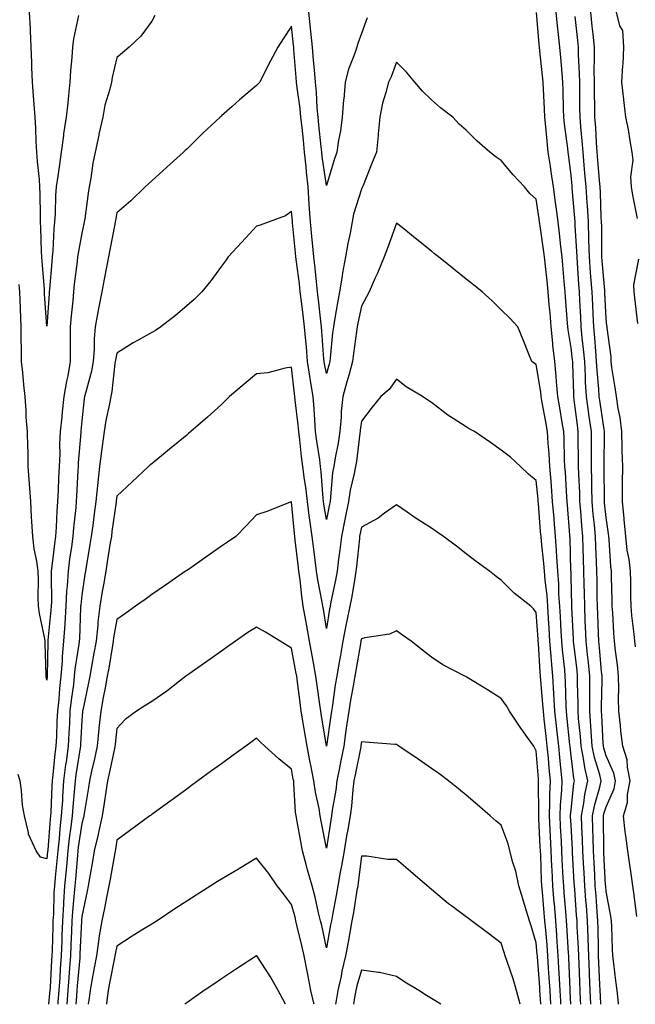
# Model space of a CAD drawing. Units: inches. Extents: x 947363 to 950003, y 7253018 to 7255658.
# Drawn here: x 949470 to 949646, y 7253018 to 7253300 of the extents above; entities that cross this region are included whole.
import ezdxf

# ---------------------------------------------------------------- set-up
doc = ezdxf.new("R2010")
doc.units = ezdxf.units.IN
doc.header["$MEASUREMENT"] = 0
doc.layers.add('Contour_94737253', color=7, linetype='Continuous', true_color=0xbb6a11)

msp = doc.modelspace()

# ---------------------------------------------------------------- linework, layer by layer
at = {"layer": 'Contour_94737253'}
for points in [[(949487.11, 7253300.98, 3198), (949485.66, 7253294.31, 3198), (949485.39, 7253291.92, 3198), (949485.19, 7253289.06, 3198), (949484.83, 7253285.14, 3198), (949484.61, 7253281.92, 3198), (949484.19, 7253278.06, 3198), (949484.05, 7253275.92, 3198), (949483.57, 7253271.92, 3198), (949482.82, 7253267.15, 3198), (949482.78, 7253266.65, 3198), (949482.12, 7253261.92, 3198), (949481.61, 7253258.36, 3198), (949481.15, 7253255.02, 3198), (949480.71, 7253251.92, 3198), (949480.51, 7253249.46, 3198), (949480.41, 7253244.28, 3198), (949480.25, 7253241.92, 3198), (949480, 7253239.97, 3198), (949479.77, 7253233.64, 3198), (949479.58, 7253231.92, 3198), (949479.44, 7253230.53, 3198), (949478.79, 7253222.66, 3198), (949478.72, 7253221.92, 3198), (949478.67, 7253221.3, 3198), (949478.05, 7253212.12, 3198), (949477.4, 7253221.27, 3198), (949477.37, 7253221.92, 3198), (949477.32, 7253222.65, 3198), (949476.67, 7253230.54, 3198), (949476.58, 7253231.92, 3198), (949476.53, 7253233.44, 3198), (949476.31, 7253240.18, 3198), (949476.25, 7253241.92, 3198), (949476.18, 7253243.79, 3198), (949476.1, 7253249.97, 3198), (949476.03, 7253251.92, 3198), (949475.88, 7253254.09, 3198), (949475.35, 7253259.22, 3198), (949475.19, 7253261.92, 3198), (949475.02, 7253264.95, 3198), (949474.84, 7253268.71, 3198), (949474.66, 7253271.92, 3198), (949474.42, 7253275.55, 3198), (949474.17, 7253278.04, 3198), (949473.93, 7253281.92, 3198), (949473.75, 7253286.22, 3198), (949473.71, 7253287.58, 3198), (949473.54, 7253291.92, 3198), (949473.32, 7253296.65, 3198), (949473.31, 7253297.18, 3198), (949473.09, 7253301.92, 3198)], [(949569.67, 7253300.3, 3199), (949568.05, 7253295.84, 3199), (949567.01, 7253292.96, 3199), (949566.71, 7253291.92, 3199), (949566.08, 7253289.95, 3199), (949564.31, 7253285.66, 3199), (949563.38, 7253281.92, 3199), (949562.96, 7253277.01, 3199), (949562.94, 7253276.81, 3199), (949562.52, 7253271.92, 3199), (949562.01, 7253267.96, 3199), (949561.47, 7253265.34, 3199), (949560.96, 7253261.92, 3199), (949560.28, 7253259.69, 3199), (949558.05, 7253252.3, 3199), (949556.81, 7253260.68, 3199), (949556.68, 7253261.92, 3199), (949556.53, 7253263.44, 3199), (949555.86, 7253269.73, 3199), (949555.63, 7253271.92, 3199), (949555.38, 7253274.59, 3199), (949555.16, 7253279.03, 3199), (949554.87, 7253281.92, 3199), (949554.58, 7253285.39, 3199), (949554.37, 7253288.24, 3199), (949554.07, 7253291.92, 3199), (949553.59, 7253296.38, 3199), (949553.48, 7253297.35, 3199), (949553, 7253301.92, 3199)], [(949636.53, 7253018, 3199), (949636.45, 7253020.32, 3199), (949636.37, 7253021.92, 3199), (949636.3, 7253023.67, 3199), (949636.01, 7253029.88, 3199), (949635.92, 7253031.92, 3199), (949635.84, 7253034.13, 3199), (949635.77, 7253039.64, 3199), (949635.7, 7253041.92, 3199), (949635.5, 7253044.47, 3199), (949635.17, 7253049.04, 3199), (949634.94, 7253051.92, 3199), (949634.78, 7253055.19, 3199), (949634.6, 7253058.47, 3199), (949634.43, 7253061.92, 3199), (949634.31, 7253065.66, 3199), (949634.3, 7253068.17, 3199), (949634.18, 7253071.92, 3199), (949634.78, 7253075.19, 3199), (949636.28, 7253080.15, 3199), (949636.67, 7253081.92, 3199), (949636.25, 7253083.72, 3199), (949634.74, 7253088.61, 3199), (949634.09, 7253091.92, 3199), (949633.79, 7253096.18, 3199), (949633.73, 7253097.6, 3199), (949633.4, 7253101.92, 3199), (949633.39, 7253106.58, 3199), (949633.4, 7253107.27, 3199), (949633.39, 7253111.92, 3199), (949632.9, 7253116.77, 3199), (949632.85, 7253117.12, 3199), (949632.36, 7253121.92, 3199), (949632.19, 7253126.06, 3199), (949632.1, 7253127.87, 3199), (949631.94, 7253131.92, 3199), (949631.86, 7253135.73, 3199), (949631.79, 7253138.18, 3199), (949631.71, 7253141.92, 3199), (949631.59, 7253145.46, 3199), (949631.51, 7253148.46, 3199), (949631.39, 7253151.92, 3199), (949631.11, 7253154.98, 3199), (949630.8, 7253159.17, 3199), (949630.56, 7253161.92, 3199), (949630.5, 7253164.37, 3199), (949630.24, 7253169.73, 3199), (949630.18, 7253171.92, 3199), (949630.18, 7253174.05, 3199), (949630.09, 7253179.88, 3199), (949630.09, 7253181.92, 3199), (949629.84, 7253183.71, 3199), (949628.95, 7253191.02, 3199), (949628.82, 7253191.92, 3199), (949628.78, 7253192.65, 3199), (949628.54, 7253201.43, 3199), (949628.51, 7253201.92, 3199), (949628.47, 7253202.34, 3199), (949628.05, 7253205.88, 3199), (949627.16, 7253211.03, 3199), (949627.07, 7253211.92, 3199), (949626.99, 7253212.98, 3199), (949626.48, 7253220.35, 3199), (949626.35, 7253221.92, 3199), (949626.17, 7253223.8, 3199), (949625.7, 7253229.57, 3199), (949625.46, 7253231.92, 3199), (949625.11, 7253234.86, 3199), (949624.75, 7253238.62, 3199), (949624.34, 7253241.92, 3199), (949623.75, 7253246.22, 3199), (949623.61, 7253247.48, 3199), (949622.98, 7253251.92, 3199), (949622.38, 7253256.25, 3199), (949622.11, 7253257.86, 3199), (949621.52, 7253261.92, 3199), (949621.17, 7253265.04, 3199), (949620.8, 7253269.17, 3199), (949620.5, 7253271.92, 3199), (949620.42, 7253274.29, 3199), (949620.1, 7253279.87, 3199), (949620.02, 7253281.92, 3199), (949619.86, 7253283.73, 3199), (949619.09, 7253290.88, 3199), (949618.99, 7253291.92, 3199), (949618.89, 7253292.76, 3199), (949618.11, 7253301.86, 3199)], [(949641.64, 7253018, 3198), (949641.6, 7253018.37, 3198), (949641.23, 7253021.92, 3198), (949640.87, 7253024.74, 3198), (949640.25, 7253029.72, 3198), (949639.97, 7253031.92, 3198), (949639.89, 7253033.76, 3198), (949639.67, 7253040.3, 3198), (949639.6, 7253041.92, 3198), (949639.4, 7253043.27, 3198), (949638.05, 7253050.31, 3198), (949637.94, 7253051.81, 3198), (949637.93, 7253051.92, 3198), (949637.92, 7253052.05, 3198), (949637.44, 7253061.31, 3198), (949637.41, 7253061.92, 3198), (949637.39, 7253062.58, 3198), (949637.35, 7253071.22, 3198), (949637.33, 7253071.92, 3198), (949637.43, 7253072.54, 3198), (949638.05, 7253074.56, 3198), (949640.32, 7253079.65, 3198), (949640.76, 7253081.92, 3198), (949640.29, 7253084.16, 3198), (949638.05, 7253089.14, 3198), (949637.4, 7253091.27, 3198), (949637.27, 7253091.92, 3198), (949637.21, 7253092.76, 3198), (949636.87, 7253100.74, 3198), (949636.78, 7253101.92, 3198), (949636.78, 7253103.19, 3198), (949636.88, 7253110.75, 3198), (949636.88, 7253111.92, 3198), (949636.74, 7253113.23, 3198), (949636.17, 7253120.04, 3198), (949635.97, 7253121.92, 3198), (949635.88, 7253124.09, 3198), (949635.69, 7253129.56, 3198), (949635.59, 7253131.92, 3198), (949635.54, 7253134.43, 3198), (949635.46, 7253139.33, 3198), (949635.41, 7253141.92, 3198), (949635.32, 7253144.65, 3198), (949635.12, 7253148.99, 3198), (949635.01, 7253151.92, 3198), (949634.71, 7253155.26, 3198), (949634.39, 7253158.26, 3198), (949634.07, 7253161.92, 3198), (949633.96, 7253166.01, 3198), (949633.95, 7253167.82, 3198), (949633.84, 7253171.92, 3198), (949633.83, 7253176.14, 3198), (949633.84, 7253177.71, 3198), (949633.83, 7253181.92, 3198), (949633.15, 7253186.82, 3198), (949633.13, 7253187, 3198), (949632.46, 7253191.92, 3198), (949632.2, 7253196.07, 3198), (949632.16, 7253197.81, 3198), (949631.92, 7253201.92, 3198), (949631.6, 7253205.47, 3198), (949631.21, 7253208.76, 3198), (949630.92, 7253211.92, 3198), (949630.78, 7253214.65, 3198), (949630.53, 7253219.44, 3198), (949630.41, 7253221.92, 3198), (949630.25, 7253224.12, 3198), (949629.9, 7253230.07, 3198), (949629.77, 7253231.92, 3198), (949629.71, 7253233.58, 3198), (949629.22, 7253240.75, 3198), (949629.18, 7253241.92, 3198), (949629.11, 7253242.98, 3198), (949628.37, 7253251.6, 3198), (949628.35, 7253251.92, 3198), (949628.33, 7253252.2, 3198), (949628.05, 7253255.3, 3198), (949627.31, 7253261.18, 3198), (949627.2, 7253261.92, 3198), (949627.09, 7253262.88, 3198), (949626.12, 7253269.99, 3198), (949625.91, 7253271.92, 3198), (949625.83, 7253274.14, 3198), (949625.78, 7253279.65, 3198), (949625.71, 7253281.92, 3198), (949625.47, 7253284.5, 3198), (949625.13, 7253289, 3198), (949624.86, 7253291.92, 3198), (949624.46, 7253295.51, 3198), (949624.13, 7253298, 3198), (949623.72, 7253301.92, 3198)], [(949646.43, 7253120.3, 3196), (949646.26, 7253121.92, 3196), (949646.08, 7253123.89, 3196), (949645.41, 7253129.28, 3196), (949645.19, 7253131.92, 3196), (949645.15, 7253134.82, 3196), (949645.12, 7253138.99, 3196), (949645.08, 7253141.92, 3196), (949644.61, 7253145.36, 3196), (949644.11, 7253147.98, 3196), (949643.66, 7253151.92, 3196), (949643.22, 7253156.75, 3196), (949643.2, 7253157.07, 3196), (949642.71, 7253161.92, 3196), (949642.77, 7253166.64, 3196), (949642.77, 7253167.2, 3196), (949642.84, 7253171.92, 3196), (949642.67, 7253176.54, 3196), (949642.68, 7253177.29, 3196), (949642.53, 7253181.92, 3196), (949642.07, 7253185.94, 3196), (949641.48, 7253188.49, 3196), (949640.99, 7253191.92, 3196), (949640.69, 7253194.56, 3196), (949639.69, 7253200.28, 3196), (949639.49, 7253201.92, 3196), (949639.46, 7253203.33, 3196), (949638.33, 7253211.64, 3196), (949638.32, 7253211.92, 3196), (949638.29, 7253212.16, 3196), (949638.05, 7253214.25, 3196), (949637.7, 7253221.57, 3196), (949637.68, 7253221.92, 3196), (949637.65, 7253222.32, 3196), (949636.93, 7253230.8, 3196), (949636.85, 7253231.92, 3196), (949636.81, 7253233.16, 3196), (949636.81, 7253240.68, 3196), (949636.76, 7253241.92, 3196), (949636.68, 7253243.29, 3196), (949636.43, 7253250.3, 3196), (949636.33, 7253251.92, 3196), (949636.17, 7253253.8, 3196), (949635.72, 7253259.59, 3196), (949635.52, 7253261.92, 3196), (949635.31, 7253264.66, 3196), (949635.08, 7253268.95, 3196), (949634.84, 7253271.92, 3196), (949634.8, 7253275.17, 3196), (949634.75, 7253278.62, 3196), (949634.71, 7253281.92, 3196), (949634.66, 7253285.31, 3196), (949634.75, 7253288.62, 3196), (949634.7, 7253291.92, 3196), (949634.32, 7253295.65, 3196), (949634.08, 7253297.95, 3196), (949633.67, 7253301.92, 3196)], [(949647.04, 7253242.93, 3195), (949645.73, 7253249.6, 3195), (949645.36, 7253251.92, 3195), (949645.15, 7253254.82, 3195), (949645.76, 7253259.63, 3195), (949645.5, 7253261.92, 3195), (949644.89, 7253265.08, 3195), (949644.46, 7253268.33, 3195), (949643.65, 7253271.92, 3195), (949643.12, 7253276.85, 3195), (949643.1, 7253276.97, 3195), (949642.58, 7253281.92, 3195), (949642.85, 7253286.72, 3195), (949642.9, 7253287.07, 3195), (949643.15, 7253291.92, 3195), (949642.84, 7253296.71, 3195), (949641.96, 7253298.01, 3195), (949641.01, 7253301.92, 3195)], [(949508.97, 7253301, 3199), (949508.05, 7253299.41, 3199), (949504.91, 7253295.06, 3199), (949501.61, 7253291.92, 3199), (949499.7, 7253290.27, 3199), (949498.05, 7253288.93, 3199), (949496.73, 7253283.24, 3199), (949496.51, 7253281.92, 3199), (949496.07, 7253279.94, 3199), (949494.62, 7253275.35, 3199), (949494.04, 7253271.92, 3199), (949492.94, 7253267.03, 3199), (949492.88, 7253266.75, 3199), (949491.82, 7253261.92, 3199), (949491.23, 7253258.74, 3199), (949490.61, 7253254.48, 3199), (949490.17, 7253251.92, 3199), (949489.87, 7253250.1, 3199), (949488.89, 7253242.76, 3199), (949488.75, 7253241.92, 3199), (949488.64, 7253241.33, 3199), (949488.05, 7253238.68, 3199), (949486.96, 7253233.01, 3199), (949486.84, 7253231.92, 3199), (949486.7, 7253230.57, 3199), (949485.89, 7253224.08, 3199), (949485.68, 7253221.92, 3199), (949485.44, 7253219.31, 3199), (949484.95, 7253215.02, 3199), (949484.68, 7253211.92, 3199), (949484.69, 7253208.56, 3199), (949484.73, 7253205.24, 3199), (949484.74, 7253201.92, 3199), (949483.99, 7253197.86, 3199), (949483.62, 7253196.35, 3199), (949482.92, 7253191.92, 3199), (949482.45, 7253187.52, 3199), (949482.28, 7253186.15, 3199), (949481.81, 7253181.92, 3199), (949481.67, 7253178.3, 3199), (949481.71, 7253175.58, 3199), (949481.59, 7253171.92, 3199), (949481.41, 7253168.56, 3199), (949481.26, 7253165.13, 3199), (949481.11, 7253161.92, 3199), (949480.87, 7253159.1, 3199), (949480.7, 7253154.57, 3199), (949480.5, 7253151.92, 3199), (949480.22, 7253149.75, 3199), (949479.48, 7253143.35, 3199), (949479.3, 7253141.92, 3199), (949479.23, 7253140.74, 3199), (949479.32, 7253133.19, 3199), (949479.26, 7253131.92, 3199), (949479.18, 7253130.79, 3199), (949478.32, 7253122.19, 3199), (949478.3, 7253121.92, 3199), (949478.28, 7253121.69, 3199), (949478.14, 7253112.01, 3199), (949478.13, 7253111.92, 3199), (949478.12, 7253111.85, 3199), (949478.05, 7253110.73, 3199), (949477.86, 7253111.73, 3199), (949477.85, 7253111.92, 3199), (949477.85, 7253112.12, 3199), (949477.53, 7253121.4, 3199), (949477.52, 7253121.92, 3199), (949477.42, 7253122.55, 3199), (949475.96, 7253129.83, 3199), (949475.66, 7253131.92, 3199), (949475.56, 7253134.41, 3199), (949475.68, 7253139.55, 3199), (949475.57, 7253141.92, 3199), (949475.17, 7253144.8, 3199), (949474.44, 7253148.31, 3199), (949474.01, 7253151.92, 3199), (949473.75, 7253156.22, 3199), (949473.67, 7253157.54, 3199), (949473.4, 7253161.92, 3199), (949473.06, 7253166.91, 3199), (949473.06, 7253166.93, 3199), (949472.72, 7253171.92, 3199), (949472.65, 7253176.52, 3199), (949472.61, 7253177.36, 3199), (949472.54, 7253181.92, 3199), (949472.14, 7253186.01, 3199), (949472.12, 7253187.85, 3199), (949471.78, 7253191.92, 3199), (949471.45, 7253195.32, 3199), (949471.13, 7253198.84, 3199), (949470.82, 7253201.92, 3199), (949470.79, 7253204.66, 3199), (949470.72, 7253209.25, 3199), (949470.69, 7253211.92, 3199), (949470.56, 7253214.43, 3199), (949470.39, 7253219.58, 3199), (949470.28, 7253221.92, 3199), (949470.13, 7253224, 3199)], [(949646.81, 7253043.16, 3197), (949646, 7253049.87, 3197), (949645.67, 7253051.92, 3197), (949645.28, 7253054.69, 3197), (949644.71, 7253058.58, 3197), (949644.24, 7253061.92, 3197), (949643.72, 7253066.25, 3197), (949643.49, 7253067.36, 3197), (949643.04, 7253071.92, 3197), (949644.18, 7253075.79, 3197), (949644.22, 7253078.09, 3197), (949644.95, 7253081.92, 3197), (949644.14, 7253085.83, 3197), (949644.05, 7253087.92, 3197), (949642.8, 7253091.92, 3197), (949642.3, 7253096.17, 3197), (949642.17, 7253097.8, 3197), (949641.71, 7253101.92, 3197), (949641.64, 7253105.51, 3197), (949641.7, 7253108.27, 3197), (949641.63, 7253111.92, 3197), (949641.31, 7253115.18, 3197), (949640.78, 7253119.19, 3197), (949640.5, 7253121.92, 3197), (949640.3, 7253124.17, 3197), (949639.97, 7253130, 3197), (949639.81, 7253131.92, 3197), (949639.78, 7253133.65, 3197), (949639.64, 7253140.33, 3197), (949639.61, 7253141.92, 3197), (949639.43, 7253143.3, 3197), (949638.94, 7253151.03, 3197), (949638.83, 7253151.92, 3197), (949638.77, 7253152.64, 3197), (949638.05, 7253157.3, 3197), (949637.6, 7253161.47, 3197), (949637.56, 7253161.92, 3197), (949637.55, 7253162.42, 3197), (949637.51, 7253171.38, 3197), (949637.49, 7253171.92, 3197), (949637.49, 7253172.48, 3197), (949637.58, 7253181.45, 3197), (949637.58, 7253181.92, 3197), (949637.5, 7253182.47, 3197), (949636.33, 7253190.2, 3197), (949636.1, 7253191.92, 3197), (949635.97, 7253194, 3197), (949635.48, 7253199.35, 3197), (949635.33, 7253201.92, 3197), (949635.07, 7253204.9, 3197), (949634.84, 7253208.71, 3197), (949634.54, 7253211.92, 3197), (949634.36, 7253215.61, 3197), (949634.24, 7253218.11, 3197), (949634.05, 7253221.92, 3197), (949633.73, 7253226.24, 3197), (949633.63, 7253227.5, 3197), (949633.3, 7253231.92, 3197), (949633.15, 7253236.82, 3197), (949633.15, 7253237.02, 3197), (949632.97, 7253241.92, 3197), (949632.7, 7253246.57, 3197), (949632.63, 7253247.34, 3197), (949632.35, 7253251.92, 3197), (949632.01, 7253255.88, 3197), (949631.8, 7253258.17, 3197), (949631.49, 7253261.92, 3197), (949631.24, 7253265.11, 3197), (949630.82, 7253269.15, 3197), (949630.61, 7253271.92, 3197), (949630.58, 7253274.45, 3197), (949630.54, 7253279.43, 3197), (949630.51, 7253281.92, 3197), (949630.48, 7253284.35, 3197), (949630.17, 7253289.8, 3197), (949630.13, 7253291.92, 3197), (949629.93, 7253293.8, 3197), (949629.23, 7253300.74, 3197)], [(949633.68, 7253018, 3200), (949633.51, 7253021.92, 3200), (949633.3, 7253026.67, 3200), (949633.28, 7253027.15, 3200), (949633.08, 7253031.92, 3200), (949632.91, 7253036.78, 3200), (949632.89, 7253037.08, 3200), (949632.72, 7253041.92, 3200), (949632.4, 7253046.27, 3200), (949632.29, 7253047.68, 3200), (949631.97, 7253051.92, 3200), (949631.77, 7253055.64, 3200), (949631.62, 7253058.35, 3200), (949631.44, 7253061.92, 3200), (949631.34, 7253065.21, 3200), (949631.14, 7253068.83, 3200), (949631.04, 7253071.92, 3200), (949631.71, 7253075.58, 3200), (949631.96, 7253078.01, 3200), (949632.84, 7253081.92, 3200), (949631.92, 7253085.79, 3200), (949631.61, 7253088.36, 3200), (949630.92, 7253091.92, 3200), (949630.73, 7253094.6, 3200), (949630.19, 7253099.78, 3200), (949630.03, 7253101.92, 3200), (949630.02, 7253103.89, 3200), (949629.91, 7253110.06, 3200), (949629.91, 7253111.92, 3200), (949629.73, 7253113.6, 3200), (949628.82, 7253121.15, 3200), (949628.74, 7253121.92, 3200), (949628.71, 7253122.58, 3200), (949628.29, 7253131.68, 3200), (949628.28, 7253131.92, 3200), (949628.28, 7253132.15, 3200), (949628.05, 7253140.42, 3200), (949628.01, 7253141.88, 3200), (949628.01, 7253141.92, 3200), (949628, 7253141.97, 3200), (949627.75, 7253151.62, 3200), (949627.72, 7253151.92, 3200), (949627.69, 7253152.28, 3200), (949626.98, 7253160.85, 3200), (949626.89, 7253161.92, 3200), (949626.79, 7253163.18, 3200), (949626.39, 7253170.26, 3200), (949626.25, 7253171.92, 3200), (949626.15, 7253173.82, 3200), (949626.04, 7253179.91, 3200), (949625.92, 7253181.92, 3200), (949625.49, 7253184.48, 3200), (949624.83, 7253188.7, 3200), (949624.27, 7253191.92, 3200), (949623.87, 7253196.1, 3200), (949623.81, 7253197.68, 3200), (949623.34, 7253201.92, 3200), (949622.81, 7253206.68, 3200), (949622.79, 7253207.18, 3200), (949622.32, 7253211.92, 3200), (949622.01, 7253215.88, 3200), (949621.8, 7253218.17, 3200), (949621.5, 7253221.92, 3200), (949621.19, 7253225.06, 3200), (949620.71, 7253229.26, 3200), (949620.43, 7253231.92, 3200), (949620.18, 7253234.05, 3200), (949619.18, 7253240.79, 3200), (949619.04, 7253241.92, 3200), (949618.92, 7253242.79, 3200), (949618.05, 7253248.4, 3200), (949616.22, 7253250.09, 3200), (949614.66, 7253251.92, 3200), (949611.5, 7253255.37, 3200), (949608.05, 7253259.5, 3200), (949606.59, 7253260.46, 3200), (949604.79, 7253261.92, 3200), (949601.13, 7253265, 3200), (949598.05, 7253268.15, 3200), (949596.01, 7253269.88, 3200), (949594.15, 7253271.92, 3200), (949590.68, 7253274.55, 3200), (949588.05, 7253276.85, 3200), (949585.5, 7253279.37, 3200), (949583.33, 7253281.92, 3200), (949580.91, 7253284.78, 3200), (949578.05, 7253287.6, 3200), (949576.56, 7253283.41, 3200), (949575.77, 7253281.92, 3200), (949575.04, 7253278.91, 3200), (949574.1, 7253275.87, 3200), (949573.29, 7253271.92, 3200), (949572.84, 7253267.13, 3200), (949572.79, 7253266.66, 3200), (949572.35, 7253261.92, 3200), (949571.1, 7253258.87, 3200), (949568.51, 7253252.38, 3200), (949568.32, 7253251.92, 3200), (949568.25, 7253251.72, 3200), (949568.05, 7253251.3, 3200), (949565.82, 7253244.15, 3200), (949565.43, 7253241.92, 3200), (949564.81, 7253238.68, 3200), (949564.19, 7253235.78, 3200), (949563.48, 7253231.92, 3200), (949562.64, 7253227.33, 3200), (949562.51, 7253226.38, 3200), (949561.76, 7253221.92, 3200), (949561.17, 7253218.8, 3200), (949560.46, 7253214.33, 3200), (949560.02, 7253211.92, 3200), (949559.81, 7253210.16, 3200), (949559.09, 7253202.96, 3200), (949558.98, 7253201.92, 3200), (949558.77, 7253201.2, 3200), (949558.05, 7253198.56, 3200), (949557.46, 7253201.33, 3200), (949557.38, 7253201.92, 3200), (949557.32, 7253202.65, 3200), (949556.75, 7253210.62, 3200), (949556.64, 7253211.92, 3200), (949556.45, 7253213.52, 3200), (949555.77, 7253219.64, 3200), (949555.49, 7253221.92, 3200), (949555.19, 7253224.78, 3200), (949554.83, 7253228.7, 3200), (949554.47, 7253231.92, 3200), (949554.06, 7253235.91, 3200), (949553.87, 7253237.74, 3200), (949553.44, 7253241.92, 3200), (949553.11, 7253246.86, 3200), (949553.11, 7253246.98, 3200), (949552.77, 7253251.92, 3200), (949552.31, 7253256.18, 3200), (949552.21, 7253257.76, 3200), (949551.8, 7253261.92, 3200), (949551.44, 7253265.31, 3200), (949551.06, 7253268.91, 3200), (949550.75, 7253271.92, 3200), (949550.52, 7253274.39, 3200), (949549.68, 7253280.29, 3200), (949549.51, 7253281.92, 3200), (949549.41, 7253283.28, 3200), (949548.73, 7253291.24, 3200), (949548.67, 7253291.92, 3200), (949548.62, 7253292.49, 3200), (949548.05, 7253297.97, 3200), (949545.64, 7253294.33, 3200), (949544.08, 7253291.92, 3200), (949542, 7253287.97, 3200), (949539.85, 7253283.72, 3200), (949538.93, 7253281.92, 3200), (949538.51, 7253281.46, 3200), (949538.05, 7253280.96, 3200), (949533.16, 7253276.81, 3200), (949531.07, 7253274.94, 3200), (949528.05, 7253272.24, 3200), (949527.88, 7253272.09, 3200), (949527.65, 7253271.92, 3200), (949522.63, 7253267.34, 3200), (949518.05, 7253262.72, 3200), (949517.62, 7253262.35, 3200), (949517.12, 7253261.92, 3200), (949512.36, 7253257.61, 3200), (949508.05, 7253253.66, 3200), (949507.14, 7253252.83, 3200), (949506.16, 7253251.92, 3200), (949502.02, 7253247.95, 3200), (949498.05, 7253244.48, 3200), (949497.63, 7253242.34, 3200), (949497.56, 7253241.92, 3200), (949497.44, 7253241.31, 3200), (949496.09, 7253233.88, 3200), (949495.69, 7253231.92, 3200), (949495.13, 7253229, 3200), (949494.4, 7253225.57, 3200), (949493.74, 7253221.92, 3200), (949492.81, 7253217.16, 3200), (949492.73, 7253216.6, 3200), (949491.9, 7253211.92, 3200), (949491.54, 7253208.43, 3200), (949491.58, 7253205.45, 3200), (949491.28, 7253201.92, 3200), (949490.78, 7253199.19, 3200), (949489.05, 7253192.92, 3200), (949488.84, 7253191.92, 3200), (949488.72, 7253191.25, 3200), (949488.05, 7253185.03, 3200), (949487.8, 7253182.17, 3200), (949487.77, 7253181.92, 3200), (949487.76, 7253181.63, 3200), (949487.02, 7253172.95, 3200), (949486.99, 7253171.92, 3200), (949486.93, 7253170.8, 3200), (949486.5, 7253163.47, 3200), (949486.42, 7253161.92, 3200), (949486.28, 7253160.15, 3200), (949485.62, 7253154.35, 3200), (949485.43, 7253151.92, 3200), (949485.04, 7253148.91, 3200), (949484.54, 7253145.43, 3200), (949484.1, 7253141.92, 3200), (949483.87, 7253137.74, 3200), (949483.69, 7253136.28, 3200), (949483.48, 7253131.92, 3200), (949483.15, 7253127.02, 3200), (949483.14, 7253126.83, 3200), (949482.79, 7253121.92, 3200), (949482.39, 7253117.58, 3200), (949482.37, 7253116.24, 3200), (949482.01, 7253111.92, 3200), (949481.61, 7253108.36, 3200), (949481.42, 7253105.29, 3200), (949481.08, 7253101.92, 3200), (949480.93, 7253099.04, 3200), (949480.76, 7253094.63, 3200), (949480.63, 7253091.92, 3200), (949480.33, 7253089.64, 3200), (949479.76, 7253083.63, 3200), (949479.54, 7253081.92, 3200), (949479.45, 7253080.52, 3200), (949479.13, 7253073, 3200), (949479.07, 7253071.92, 3200), (949478.96, 7253071.01, 3200), (949478.31, 7253062.18, 3200), (949478.28, 7253061.92, 3200), (949478.26, 7253061.71, 3200), (949478.05, 7253059.63, 3200), (949476.25, 7253060.12, 3200), (949475.02, 7253061.92, 3200), (949472.8, 7253066.67, 3200), (949472.8, 7253067.17, 3200), (949471.63, 7253071.92, 3200), (949471.11, 7253074.98, 3200), (949470.79, 7253079.18, 3200), (949470.39, 7253081.92, 3200), (949469.86, 7253083.73, 3200)], [(949630.82, 7253018, 3201), (949630.76, 7253019.21, 3201), (949630.65, 7253021.92, 3201), (949630.54, 7253024.41, 3201), (949630.34, 7253029.63, 3201), (949630.24, 7253031.92, 3201), (949630.16, 7253034.03, 3201), (949629.81, 7253040.16, 3201), (949629.74, 7253041.92, 3201), (949629.62, 7253043.49, 3201), (949629.07, 7253050.9, 3201), (949628.99, 7253051.92, 3201), (949628.94, 7253052.81, 3201), (949628.48, 7253061.49, 3201), (949628.46, 7253061.92, 3201), (949628.44, 7253062.31, 3201), (949628.05, 7253069.23, 3201), (949627.9, 7253071.77, 3201), (949627.89, 7253071.92, 3201), (949627.9, 7253072.07, 3201), (949628.05, 7253073.62, 3201), (949628.82, 7253081.15, 3201), (949628.99, 7253081.92, 3201), (949628.81, 7253082.68, 3201), (949628.05, 7253089.1, 3201), (949627.77, 7253091.64, 3201), (949627.74, 7253091.92, 3201), (949627.7, 7253092.27, 3201), (949626.82, 7253100.69, 3201), (949626.68, 7253101.92, 3201), (949626.6, 7253103.37, 3201), (949626.48, 7253110.35, 3201), (949626.38, 7253111.92, 3201), (949626.21, 7253113.76, 3201), (949625.55, 7253119.42, 3201), (949625.34, 7253121.92, 3201), (949625.17, 7253124.8, 3201), (949625, 7253128.87, 3201), (949624.83, 7253131.92, 3201), (949624.57, 7253135.4, 3201), (949624.5, 7253138.37, 3201), (949624.21, 7253141.92, 3201), (949623.93, 7253146.04, 3201), (949623.88, 7253147.75, 3201), (949623.58, 7253151.92, 3201), (949623.18, 7253156.79, 3201), (949623.16, 7253157.03, 3201), (949622.76, 7253161.92, 3201), (949622.42, 7253166.3, 3201), (949622.29, 7253167.68, 3201), (949621.95, 7253171.92, 3201), (949621.74, 7253175.61, 3201), (949621.46, 7253178.51, 3201), (949621.25, 7253181.92, 3201), (949620.79, 7253184.66, 3201), (949619.77, 7253190.2, 3201), (949619.48, 7253191.92, 3201), (949619.35, 7253193.22, 3201), (949618.05, 7253201.11, 3201), (949617.56, 7253201.43, 3201), (949616.77, 7253201.92, 3201), (949615.93, 7253204.04, 3201), (949614.33, 7253208.2, 3201), (949612.82, 7253211.92, 3201), (949610.49, 7253214.36, 3201), (949608.05, 7253216.74, 3201), (949605.43, 7253219.3, 3201), (949602.58, 7253221.92, 3201), (949600.07, 7253223.94, 3201), (949598.05, 7253225.57, 3201), (949594.52, 7253228.39, 3201), (949590.13, 7253231.92, 3201), (949588.95, 7253232.82, 3201), (949588.05, 7253233.58, 3201), (949583.42, 7253237.29, 3201), (949579.66, 7253240.31, 3201), (949578.05, 7253241.6, 3201), (949575.53, 7253234.44, 3201), (949574.55, 7253231.92, 3201), (949572.68, 7253227.29, 3201), (949572, 7253225.87, 3201), (949570.23, 7253221.92, 3201), (949569.53, 7253220.44, 3201), (949568.05, 7253217.82, 3201), (949567.01, 7253212.96, 3201), (949566.81, 7253211.92, 3201), (949566.64, 7253210.51, 3201), (949565.76, 7253204.21, 3201), (949565.49, 7253201.92, 3201), (949564.5, 7253198.37, 3201), (949563.85, 7253196.12, 3201), (949562.69, 7253191.92, 3201), (949562.27, 7253187.7, 3201), (949562.2, 7253186.07, 3201), (949561.83, 7253181.92, 3201), (949561.34, 7253178.63, 3201), (949560.53, 7253174.4, 3201), (949560.14, 7253171.92, 3201), (949559.81, 7253170.16, 3201), (949559.23, 7253163.1, 3201), (949559.05, 7253161.92, 3201), (949558.88, 7253161.09, 3201), (949558.05, 7253156.76, 3201), (949557.28, 7253161.15, 3201), (949557.18, 7253161.92, 3201), (949557.07, 7253162.9, 3201), (949556.55, 7253170.42, 3201), (949556.35, 7253171.92, 3201), (949556.1, 7253173.87, 3201), (949555.27, 7253179.14, 3201), (949554.92, 7253181.92, 3201), (949554.67, 7253185.3, 3201), (949554.56, 7253188.43, 3201), (949554.27, 7253191.92, 3201), (949553.5, 7253196.47, 3201), (949553.34, 7253197.21, 3201), (949552.63, 7253201.92, 3201), (949552.29, 7253206.16, 3201), (949552.13, 7253207.84, 3201), (949551.79, 7253211.92, 3201), (949551.39, 7253215.26, 3201), (949550.88, 7253219.09, 3201), (949550.53, 7253221.92, 3201), (949550.3, 7253224.17, 3201), (949549.48, 7253230.49, 3201), (949549.32, 7253231.92, 3201), (949549.2, 7253233.07, 3201), (949548.33, 7253241.64, 3201), (949548.3, 7253241.92, 3201), (949548.29, 7253242.16, 3201), (949548.05, 7253244.93, 3201), (949546.31, 7253243.66, 3201), (949541.69, 7253241.92, 3201), (949539.03, 7253240.94, 3201), (949538.05, 7253240.69, 3201), (949533.84, 7253236.13, 3201), (949529.95, 7253231.92, 3201), (949529.17, 7253230.8, 3201), (949528.05, 7253229.29, 3201), (949524.91, 7253225.06, 3201), (949522.42, 7253221.92, 3201), (949520.22, 7253219.75, 3201), (949518.05, 7253217.85, 3201), (949514.85, 7253215.12, 3201), (949510.61, 7253211.92, 3201), (949509.09, 7253210.88, 3201), (949508.05, 7253210.24, 3201), (949504.2, 7253208.07, 3201), (949502.71, 7253207.26, 3201), (949498.05, 7253204.34, 3201), (949497.65, 7253202.32, 3201), (949497.62, 7253201.92, 3201), (949497.53, 7253201.4, 3201), (949496.63, 7253193.34, 3201), (949496.34, 7253191.92, 3201), (949495.97, 7253189.84, 3201), (949494.89, 7253185.08, 3201), (949494.39, 7253181.92, 3201), (949493.83, 7253177.7, 3201), (949493.62, 7253176.35, 3201), (949493.07, 7253171.92, 3201), (949492.58, 7253167.39, 3201), (949492.51, 7253166.38, 3201), (949492.06, 7253161.92, 3201), (949491.59, 7253158.38, 3201), (949491.16, 7253155.03, 3201), (949490.75, 7253151.92, 3201), (949490.36, 7253149.61, 3201), (949489.29, 7253143.16, 3201), (949489.09, 7253141.92, 3201), (949488.94, 7253141.03, 3201), (949488.05, 7253135.09, 3201), (949487.72, 7253132.25, 3201), (949487.7, 7253131.92, 3201), (949487.68, 7253131.55, 3201), (949487.33, 7253122.64, 3201), (949487.28, 7253121.92, 3201), (949487.2, 7253121.07, 3201), (949486.06, 7253113.91, 3201), (949485.89, 7253111.92, 3201), (949485.63, 7253109.5, 3201), (949484.95, 7253105.02, 3201), (949484.64, 7253101.92, 3201), (949484.47, 7253098.34, 3201), (949484.31, 7253095.66, 3201), (949484.12, 7253091.92, 3201), (949483.53, 7253087.4, 3201), (949483.4, 7253086.57, 3201), (949482.84, 7253081.92, 3201), (949482.51, 7253077.46, 3201), (949482.47, 7253076.34, 3201), (949482.17, 7253071.92, 3201), (949481.73, 7253068.24, 3201), (949481.53, 7253065.4, 3201), (949481.15, 7253061.92, 3201), (949480.89, 7253059.08, 3201), (949480.39, 7253054.26, 3201), (949480.18, 7253051.92, 3201), (949480.05, 7253049.92, 3201), (949479.9, 7253043.77, 3201), (949479.79, 7253041.92, 3201), (949479.72, 7253040.25, 3201), (949479.51, 7253033.38, 3201), (949479.46, 7253031.92, 3201), (949479.37, 7253030.6, 3201), (949478.96, 7253022.83, 3201), (949478.9, 7253021.92, 3201), (949478.83, 7253021.14, 3201), (949478.55, 7253018, 3201)], [(949647.16, 7253212.81, 3195), (949646.28, 7253220.15, 3195), (949646.08, 7253221.92, 3195), (949646.02, 7253223.95, 3195), (949647.41, 7253231.28, 3195)], [(949627.97, 7253018, 3202), (949627.79, 7253021.66, 3202), (949627.78, 7253021.92, 3202), (949627.76, 7253022.21, 3202), (949627.4, 7253031.27, 3202), (949627.36, 7253031.92, 3202), (949627.3, 7253032.67, 3202), (949626.82, 7253040.69, 3202), (949626.72, 7253041.92, 3202), (949626.59, 7253043.38, 3202), (949626.08, 7253049.95, 3202), (949625.91, 7253051.92, 3202), (949625.8, 7253054.17, 3202), (949625.52, 7253059.39, 3202), (949625.4, 7253061.92, 3202), (949625.26, 7253064.71, 3202), (949625.02, 7253068.89, 3202), (949624.87, 7253071.92, 3202), (949624.98, 7253074.99, 3202), (949625.38, 7253079.25, 3202), (949625.49, 7253081.92, 3202), (949625.22, 7253084.75, 3202), (949624.78, 7253088.65, 3202), (949624.48, 7253091.92, 3202), (949624.04, 7253095.93, 3202), (949623.85, 7253097.72, 3202), (949623.39, 7253101.92, 3202), (949623.12, 7253106.85, 3202), (949623.12, 7253106.99, 3202), (949622.82, 7253111.92, 3202), (949622.42, 7253116.29, 3202), (949622.34, 7253117.63, 3202), (949621.98, 7253121.92, 3202), (949621.77, 7253125.64, 3202), (949621.58, 7253128.39, 3202), (949621.37, 7253131.92, 3202), (949621.16, 7253135.03, 3202), (949620.62, 7253139.35, 3202), (949620.41, 7253141.92, 3202), (949620.27, 7253144.14, 3202), (949619.53, 7253150.44, 3202), (949619.43, 7253151.92, 3202), (949619.32, 7253153.19, 3202), (949618.67, 7253161.3, 3202), (949618.63, 7253161.92, 3202), (949618.59, 7253162.46, 3202), (949618.05, 7253167.89, 3202), (949615.87, 7253169.74, 3202), (949613.58, 7253171.92, 3202), (949610.67, 7253174.54, 3202), (949608.05, 7253176.63, 3202), (949604.94, 7253178.81, 3202), (949600.44, 7253181.92, 3202), (949598.87, 7253182.74, 3202), (949598.05, 7253183.27, 3202), (949594.3, 7253185.67, 3202), (949592.75, 7253186.62, 3202), (949588.05, 7253190.2, 3202), (949587.04, 7253190.91, 3202), (949585.55, 7253191.92, 3202), (949580.88, 7253194.75, 3202), (949578.05, 7253196.93, 3202), (949576.02, 7253193.95, 3202), (949573.63, 7253191.92, 3202), (949571.07, 7253188.9, 3202), (949568.05, 7253184.88, 3202), (949567.67, 7253182.3, 3202), (949567.64, 7253181.92, 3202), (949567.57, 7253181.44, 3202), (949566.61, 7253173.36, 3202), (949566.39, 7253171.92, 3202), (949566.01, 7253169.88, 3202), (949564.81, 7253165.16, 3202), (949564.3, 7253161.92, 3202), (949563.37, 7253157.24, 3202), (949563.26, 7253156.71, 3202), (949562.33, 7253151.92, 3202), (949561.87, 7253148.1, 3202), (949561.49, 7253145.36, 3202), (949561.07, 7253141.92, 3202), (949560.61, 7253139.36, 3202), (949559.31, 7253133.18, 3202), (949559.07, 7253131.92, 3202), (949558.89, 7253131.08, 3202), (949558.05, 7253125.53, 3202), (949557.19, 7253131.06, 3202), (949557.03, 7253131.92, 3202), (949556.85, 7253133.12, 3202), (949555.58, 7253139.45, 3202), (949555.23, 7253141.92, 3202), (949554.83, 7253145.14, 3202), (949554.41, 7253148.28, 3202), (949553.96, 7253151.92, 3202), (949553.3, 7253156.67, 3202), (949553.23, 7253157.1, 3202), (949552.61, 7253161.92, 3202), (949552.13, 7253166, 3202), (949551.74, 7253168.23, 3202), (949551.26, 7253171.92, 3202), (949550.89, 7253174.76, 3202), (949550.42, 7253179.55, 3202), (949550.13, 7253181.92, 3202), (949549.98, 7253183.85, 3202), (949549.1, 7253190.87, 3202), (949549.02, 7253191.92, 3202), (949548.88, 7253192.75, 3202), (949548.05, 7253200.3, 3202), (949546.18, 7253200.05, 3202), (949541.27, 7253198.7, 3202), (949538.05, 7253198.39, 3202), (949534.51, 7253195.46, 3202), (949530.3, 7253191.92, 3202), (949529.19, 7253190.78, 3202), (949528.05, 7253189.66, 3202), (949523.98, 7253185.99, 3202), (949519.24, 7253181.92, 3202), (949518.59, 7253181.38, 3202), (949518.05, 7253180.93, 3202), (949513.1, 7253176.87, 3202), (949512.52, 7253176.39, 3202), (949508.05, 7253172.68, 3202), (949507.62, 7253172.35, 3202), (949507.13, 7253171.92, 3202), (949502.44, 7253167.53, 3202), (949498.05, 7253163.38, 3202), (949497.86, 7253162.11, 3202), (949497.84, 7253161.92, 3202), (949497.82, 7253161.69, 3202), (949496.67, 7253153.3, 3202), (949496.49, 7253151.92, 3202), (949496.18, 7253150.05, 3202), (949495.33, 7253144.64, 3202), (949494.87, 7253141.92, 3202), (949494.22, 7253138.09, 3202), (949493.85, 7253136.12, 3202), (949493.17, 7253131.92, 3202), (949492.63, 7253127.34, 3202), (949492.59, 7253126.46, 3202), (949492.12, 7253121.92, 3202), (949491.51, 7253118.46, 3202), (949490.77, 7253114.64, 3202), (949490.29, 7253111.92, 3202), (949489.93, 7253110.04, 3202), (949488.32, 7253102.19, 3202), (949488.27, 7253101.92, 3202), (949488.25, 7253101.72, 3202), (949488.05, 7253099.36, 3202), (949487.64, 7253092.33, 3202), (949487.62, 7253091.92, 3202), (949487.55, 7253091.42, 3202), (949486.32, 7253083.65, 3202), (949486.12, 7253081.92, 3202), (949485.97, 7253079.84, 3202), (949485.46, 7253074.51, 3202), (949485.29, 7253071.92, 3202), (949484.92, 7253068.79, 3202), (949484.41, 7253065.56, 3202), (949484.02, 7253061.92, 3202), (949483.61, 7253057.48, 3202), (949483.53, 7253056.44, 3202), (949483.11, 7253051.92, 3202), (949482.8, 7253047.17, 3202), (949482.79, 7253046.66, 3202), (949482.5, 7253041.92, 3202), (949482.34, 7253037.63, 3202), (949482.29, 7253036.16, 3202), (949482.13, 7253031.92, 3202), (949481.86, 7253028.11, 3202), (949481.73, 7253025.6, 3202), (949481.48, 7253021.92, 3202), (949481.22, 7253018.75, 3202), (949481.16, 7253018, 3202)], [(949625.11, 7253018, 3203), (949625.06, 7253018.93, 3203), (949624.9, 7253021.92, 3203), (949624.7, 7253025.27, 3203), (949624.57, 7253028.44, 3203), (949624.37, 7253031.92, 3203), (949624.07, 7253035.9, 3203), (949623.95, 7253037.82, 3203), (949623.64, 7253041.92, 3203), (949623.24, 7253046.73, 3203), (949623.21, 7253047.08, 3203), (949622.8, 7253051.92, 3203), (949622.58, 7253056.45, 3203), (949622.54, 7253057.43, 3203), (949622.34, 7253061.92, 3203), (949622.12, 7253065.99, 3203), (949622.03, 7253067.94, 3203), (949621.83, 7253071.92, 3203), (949621.98, 7253075.85, 3203), (949621.95, 7253078.02, 3203), (949622.11, 7253081.92, 3203), (949621.75, 7253085.62, 3203), (949621.54, 7253088.43, 3203), (949621.21, 7253091.92, 3203), (949620.9, 7253094.77, 3203), (949620.35, 7253099.62, 3203), (949620.1, 7253101.92, 3203), (949619.99, 7253103.86, 3203), (949619.33, 7253110.64, 3203), (949619.25, 7253111.92, 3203), (949619.15, 7253113.02, 3203), (949618.67, 7253121.3, 3203), (949618.62, 7253121.92, 3203), (949618.59, 7253122.46, 3203), (949618.05, 7253130.16, 3203), (949617.32, 7253131.19, 3203), (949616.56, 7253131.92, 3203), (949611.78, 7253135.65, 3203), (949608.05, 7253139.34, 3203), (949606.59, 7253140.46, 3203), (949604.66, 7253141.92, 3203), (949600.88, 7253144.75, 3203), (949598.05, 7253146.95, 3203), (949595.22, 7253149.09, 3203), (949591.51, 7253151.92, 3203), (949589.42, 7253153.29, 3203), (949588.05, 7253154.22, 3203), (949583.38, 7253157.25, 3203), (949581.17, 7253158.8, 3203), (949578.05, 7253160.95, 3203), (949574.65, 7253158.52, 3203), (949572.83, 7253157.14, 3203), (949568.05, 7253154.54, 3203), (949567.61, 7253152.36, 3203), (949567.52, 7253151.92, 3203), (949567.45, 7253151.32, 3203), (949566.64, 7253143.33, 3203), (949566.47, 7253141.92, 3203), (949566.12, 7253139.99, 3203), (949565.28, 7253134.69, 3203), (949564.76, 7253131.92, 3203), (949563.89, 7253127.76, 3203), (949563.56, 7253126.41, 3203), (949562.71, 7253121.92, 3203), (949562.02, 7253117.95, 3203), (949561.59, 7253115.46, 3203), (949560.98, 7253111.92, 3203), (949560.56, 7253109.41, 3203), (949559.75, 7253103.62, 3203), (949559.49, 7253101.92, 3203), (949559.3, 7253100.67, 3203), (949558.06, 7253091.91, 3203), (949558.05, 7253091.87, 3203), (949558.04, 7253091.91, 3203), (949556.66, 7253100.53, 3203), (949556.43, 7253101.92, 3203), (949556.17, 7253103.8, 3203), (949555.34, 7253109.21, 3203), (949554.98, 7253111.92, 3203), (949554.29, 7253115.68, 3203), (949553.91, 7253117.78, 3203), (949553.14, 7253121.92, 3203), (949552.41, 7253126.28, 3203), (949552.1, 7253127.87, 3203), (949551.4, 7253131.92, 3203), (949550.95, 7253134.82, 3203), (949550.52, 7253139.45, 3203), (949550.17, 7253141.92, 3203), (949549.93, 7253143.8, 3203), (949549.12, 7253150.85, 3203), (949548.99, 7253151.92, 3203), (949548.87, 7253152.74, 3203), (949548.05, 7253161.84, 3203), (949547.93, 7253161.8, 3203), (949540.93, 7253159.04, 3203), (949538.05, 7253158.06, 3203), (949535.03, 7253154.94, 3203), (949532.1, 7253151.92, 3203), (949529.71, 7253150.26, 3203), (949528.05, 7253149.1, 3203), (949523.81, 7253146.16, 3203), (949518.8, 7253142.67, 3203), (949518.05, 7253142.15, 3203), (949517.91, 7253142.06, 3203), (949517.73, 7253141.92, 3203), (949511.97, 7253138, 3203), (949508.05, 7253135.25, 3203), (949506.12, 7253133.85, 3203), (949503.42, 7253131.92, 3203), (949500.27, 7253129.7, 3203), (949498.05, 7253128.16, 3203), (949497.13, 7253122.84, 3203), (949497.03, 7253121.92, 3203), (949496.82, 7253120.69, 3203), (949495.74, 7253114.23, 3203), (949495.31, 7253111.92, 3203), (949494.67, 7253108.54, 3203), (949494.19, 7253105.78, 3203), (949493.44, 7253101.92, 3203), (949492.95, 7253097.02, 3203), (949492.94, 7253096.81, 3203), (949492.46, 7253091.92, 3203), (949491.68, 7253088.29, 3203), (949490.81, 7253084.68, 3203), (949490.19, 7253081.92, 3203), (949489.91, 7253080.06, 3203), (949488.74, 7253072.61, 3203), (949488.64, 7253071.92, 3203), (949488.53, 7253071.44, 3203), (949488.05, 7253069.77, 3203), (949487, 7253062.97, 3203), (949486.88, 7253061.92, 3203), (949486.76, 7253060.63, 3203), (949486.2, 7253053.77, 3203), (949486.03, 7253051.92, 3203), (949485.89, 7253049.76, 3203), (949485.37, 7253044.6, 3203), (949485.22, 7253041.92, 3203), (949485.1, 7253038.97, 3203), (949484.92, 7253035.05, 3203), (949484.81, 7253031.92, 3203), (949484.55, 7253028.42, 3203), (949484.31, 7253025.66, 3203), (949484.06, 7253021.92, 3203), (949483.74, 7253018, 3203)], [(949622.23, 7253018, 3204), (949622.01, 7253021.92, 3204), (949621.8, 7253025.67, 3204), (949621.59, 7253028.38, 3204), (949621.37, 7253031.92, 3204), (949621.15, 7253035.02, 3204), (949620.76, 7253039.21, 3204), (949620.55, 7253041.92, 3204), (949620.35, 7253044.22, 3204), (949619.84, 7253050.13, 3204), (949619.68, 7253051.92, 3204), (949619.61, 7253053.48, 3204), (949619.33, 7253060.64, 3204), (949619.27, 7253061.92, 3204), (949619.21, 7253063.08, 3204), (949618.83, 7253071.14, 3204), (949618.79, 7253071.92, 3204), (949618.82, 7253072.69, 3204), (949618.69, 7253081.28, 3204), (949618.72, 7253081.92, 3204), (949618.67, 7253082.54, 3204), (949618.05, 7253090.55, 3204), (949617.59, 7253091.46, 3204), (949617.35, 7253091.92, 3204), (949615.57, 7253094.4, 3204), (949613.44, 7253097.31, 3204), (949610.41, 7253101.92, 3204), (949609.51, 7253103.38, 3204), (949608.05, 7253105.55, 3204), (949604.12, 7253107.99, 3204), (949598.53, 7253111.44, 3204), (949598.05, 7253111.73, 3204), (949597.93, 7253111.8, 3204), (949597.65, 7253111.92, 3204), (949591.31, 7253115.18, 3204), (949588.05, 7253117.37, 3204), (949585.49, 7253119.36, 3204), (949582.29, 7253121.92, 3204), (949579.82, 7253123.69, 3204), (949578.05, 7253124.84, 3204), (949576.04, 7253123.93, 3204), (949569.04, 7253122.91, 3204), (949568.05, 7253122.61, 3204), (949567.91, 7253122.06, 3204), (949567.88, 7253121.92, 3204), (949567.85, 7253121.72, 3204), (949566.44, 7253113.53, 3204), (949566.17, 7253111.92, 3204), (949565.78, 7253109.65, 3204), (949564.93, 7253105.04, 3204), (949564.44, 7253101.92, 3204), (949563.81, 7253097.68, 3204), (949563.62, 7253096.35, 3204), (949562.96, 7253091.92, 3204), (949562.17, 7253087.8, 3204), (949561.76, 7253085.63, 3204), (949561.05, 7253081.92, 3204), (949560.72, 7253079.25, 3204), (949559.69, 7253073.56, 3204), (949559.46, 7253071.92, 3204), (949559.25, 7253070.72, 3204), (949558.05, 7253062.67, 3204), (949556.53, 7253070.4, 3204), (949556.23, 7253071.92, 3204), (949555.91, 7253074.06, 3204), (949554.87, 7253078.74, 3204), (949554.47, 7253081.92, 3204), (949553.57, 7253086.4, 3204), (949553.38, 7253087.25, 3204), (949552.48, 7253091.92, 3204), (949551.86, 7253095.73, 3204), (949551.38, 7253098.59, 3204), (949550.83, 7253101.92, 3204), (949550.49, 7253104.36, 3204), (949549.79, 7253110.18, 3204), (949549.55, 7253111.92, 3204), (949549.32, 7253113.19, 3204), (949548.05, 7253119.91, 3204), (949546.8, 7253120.67, 3204), (949544.83, 7253121.92, 3204), (949540.64, 7253124.51, 3204), (949538.05, 7253125.96, 3204), (949535.57, 7253124.4, 3204), (949532, 7253121.92, 3204), (949529.7, 7253120.27, 3204), (949528.05, 7253119.09, 3204), (949523.83, 7253116.14, 3204), (949518.66, 7253112.53, 3204), (949518.05, 7253112.11, 3204), (949517.94, 7253112.03, 3204), (949517.79, 7253111.92, 3204), (949512.34, 7253107.63, 3204), (949508.05, 7253104.68, 3204), (949506.4, 7253103.57, 3204), (949503.65, 7253101.92, 3204), (949500.43, 7253099.54, 3204), (949498.05, 7253096.91, 3204), (949497.55, 7253092.42, 3204), (949497.5, 7253091.92, 3204), (949497.35, 7253091.22, 3204), (949495.9, 7253084.07, 3204), (949495.41, 7253081.92, 3204), (949494.92, 7253078.8, 3204), (949494.42, 7253075.55, 3204), (949493.84, 7253071.92, 3204), (949492.84, 7253067.13, 3204), (949492.68, 7253066.55, 3204), (949491.58, 7253061.92, 3204), (949491.06, 7253058.91, 3204), (949490.26, 7253054.13, 3204), (949489.88, 7253051.92, 3204), (949489.57, 7253050.4, 3204), (949488.05, 7253043.17, 3204), (949487.93, 7253042.04, 3204), (949487.93, 7253041.92, 3204), (949487.92, 7253041.79, 3204), (949487.49, 7253032.48, 3204), (949487.47, 7253031.92, 3204), (949487.43, 7253031.3, 3204), (949486.72, 7253023.25, 3204), (949486.63, 7253021.92, 3204), (949486.51, 7253020.38, 3204), (949486.33, 7253018, 3204)], [(949619.36, 7253018, 3205), (949619.19, 7253020.78, 3205), (949619.13, 7253021.92, 3205), (949619.07, 7253022.94, 3205), (949618.4, 7253031.57, 3205), (949618.38, 7253031.92, 3205), (949618.36, 7253032.23, 3205), (949618.05, 7253035.63, 3205), (949616.59, 7253040.46, 3205), (949616.13, 7253041.92, 3205), (949615.29, 7253044.68, 3205), (949614.27, 7253048.14, 3205), (949613.09, 7253051.92, 3205), (949612.2, 7253056.07, 3205), (949611.38, 7253058.59, 3205), (949610.53, 7253061.92, 3205), (949610.01, 7253063.88, 3205), (949608.05, 7253069.24, 3205), (949606.59, 7253070.46, 3205), (949604.92, 7253071.92, 3205), (949601.26, 7253075.13, 3205), (949598.05, 7253077.81, 3205), (949595.8, 7253079.67, 3205), (949592.94, 7253081.92, 3205), (949590.17, 7253084.04, 3205), (949588.05, 7253085.52, 3205), (949584.31, 7253088.18, 3205), (949578.75, 7253091.92, 3205), (949578.32, 7253092.19, 3205), (949578.05, 7253092.34, 3205), (949577.57, 7253092.4, 3205), (949569.13, 7253093, 3205), (949568.05, 7253093.14, 3205), (949567.89, 7253092.08, 3205), (949567.86, 7253091.92, 3205), (949567.83, 7253091.7, 3205), (949566.26, 7253083.71, 3205), (949565.91, 7253081.92, 3205), (949565.61, 7253079.48, 3205), (949565.22, 7253074.75, 3205), (949564.83, 7253071.92, 3205), (949564.14, 7253068.01, 3205), (949563.79, 7253066.18, 3205), (949563.08, 7253061.92, 3205), (949562.38, 7253057.59, 3205), (949561.98, 7253055.85, 3205), (949561.26, 7253051.92, 3205), (949560.79, 7253049.18, 3205), (949559.75, 7253043.62, 3205), (949559.46, 7253041.92, 3205), (949559.24, 7253040.73, 3205), (949558.05, 7253034.13, 3205), (949556.68, 7253040.55, 3205), (949556.36, 7253041.92, 3205), (949555.8, 7253044.17, 3205), (949554.76, 7253048.63, 3205), (949553.9, 7253051.92, 3205), (949552.63, 7253056.5, 3205), (949552.36, 7253057.61, 3205), (949551.22, 7253061.92, 3205), (949550.71, 7253064.58, 3205), (949549.63, 7253070.34, 3205), (949549.33, 7253071.92, 3205), (949549.16, 7253073.03, 3205), (949548.74, 7253081.23, 3205), (949548.66, 7253081.92, 3205), (949548.55, 7253082.42, 3205), (949548.05, 7253085.31, 3205), (949544.42, 7253088.29, 3205), (949540.41, 7253091.92, 3205), (949539.18, 7253093.05, 3205), (949538.05, 7253094.14, 3205), (949536.77, 7253093.2, 3205), (949534.98, 7253091.92, 3205), (949530.98, 7253088.99, 3205), (949528.05, 7253086.85, 3205), (949525.19, 7253084.78, 3205), (949521.23, 7253081.92, 3205), (949519.39, 7253080.58, 3205), (949518.05, 7253079.61, 3205), (949513.61, 7253076.36, 3205), (949509.48, 7253073.35, 3205), (949508.05, 7253072.31, 3205), (949507.84, 7253072.13, 3205), (949507.52, 7253071.92, 3205), (949502.06, 7253067.91, 3205), (949498.05, 7253064.96, 3205), (949497.65, 7253062.32, 3205), (949497.55, 7253061.92, 3205), (949497.44, 7253061.31, 3205), (949496.12, 7253053.85, 3205), (949495.78, 7253051.92, 3205), (949495.2, 7253049.07, 3205), (949494.48, 7253045.49, 3205), (949493.73, 7253041.92, 3205), (949492.94, 7253037.03, 3205), (949492.91, 7253036.78, 3205), (949492.21, 7253031.92, 3205), (949491.56, 7253028.41, 3205), (949490.91, 7253024.78, 3205), (949490.38, 7253021.92, 3205), (949490.11, 7253019.86, 3205), (949489.84, 7253018, 3205)], [(949554.5, 7253018, 3206), (949554.42, 7253018.29, 3206), (949553.6, 7253021.92, 3206), (949552.69, 7253026.56, 3206), (949552.51, 7253027.46, 3206), (949551.64, 7253031.92, 3206), (949550.99, 7253034.86, 3206), (949549.7, 7253040.27, 3206), (949549.32, 7253041.92, 3206), (949549.07, 7253042.94, 3206), (949548.05, 7253046.57, 3206), (949545.72, 7253049.59, 3206), (949543.96, 7253051.92, 3206), (949541.52, 7253055.39, 3206), (949538.05, 7253059.84, 3206), (949533.11, 7253056.86, 3206), (949532.83, 7253056.7, 3206), (949528.05, 7253053.81, 3206), (949526.84, 7253053.13, 3206), (949524.92, 7253051.92, 3206), (949520.71, 7253049.26, 3206), (949518.05, 7253047.54, 3206), (949514.65, 7253045.32, 3206), (949509.59, 7253041.92, 3206), (949508.65, 7253041.32, 3206), (949508.05, 7253040.97, 3206), (949505.51, 7253039.38, 3206), (949502.47, 7253037.5, 3206), (949498.05, 7253034.62, 3206), (949497.58, 7253032.39, 3206), (949497.51, 7253031.92, 3206), (949497.39, 7253031.26, 3206), (949495.95, 7253024.02, 3206), (949495.57, 7253021.92, 3206), (949495.19, 7253019.06, 3206), (949495.06, 7253018, 3206)], [(949613.42, 7253018, 3206), (949612.42, 7253021.92, 3206), (949611.45, 7253025.32, 3206), (949609.72, 7253030.25, 3206), (949609.19, 7253031.92, 3206), (949608.93, 7253032.8, 3206), (949608.05, 7253035.48, 3206), (949604.43, 7253038.3, 3206), (949599.56, 7253041.92, 3206), (949598.71, 7253042.58, 3206), (949598.05, 7253043.06, 3206), (949593.8, 7253046.17, 3206), (949592.92, 7253046.79, 3206), (949588.05, 7253050.87, 3206), (949587.49, 7253051.36, 3206), (949586.88, 7253051.92, 3206), (949582.13, 7253056, 3206), (949578.05, 7253059.47, 3206), (949575.6, 7253059.47, 3206), (949569.57, 7253060.4, 3206), (949568.05, 7253060.41, 3206), (949567.14, 7253052.83, 3206), (949566.98, 7253051.92, 3206), (949566.75, 7253050.62, 3206), (949565.73, 7253044.24, 3206), (949565.33, 7253041.92, 3206), (949564.72, 7253038.59, 3206), (949564.2, 7253035.77, 3206), (949563.5, 7253031.92, 3206), (949562.44, 7253027.53, 3206), (949562.21, 7253026.08, 3206), (949561.33, 7253021.92, 3206), (949560.85, 7253019.12, 3206), (949560.63, 7253018, 3206)], [(949546.33, 7253018, 3207), (949545.6, 7253019.47, 3207), (949544.25, 7253021.92, 3207), (949541.98, 7253025.85, 3207), (949538.08, 7253031.89, 3207), (949538.05, 7253031.94, 3207), (949538.03, 7253031.92, 3207), (949532.05, 7253027.92, 3207), (949528.05, 7253025.25, 3207), (949526.05, 7253023.92, 3207), (949523.01, 7253021.92, 3207), (949520.11, 7253019.86, 3207), (949518.05, 7253018.38, 3207), (949517.52, 7253018, 3207)], [(949590.72, 7253018, 3207), (949588.05, 7253019.67, 3207), (949586.66, 7253020.53, 3207), (949584.47, 7253021.92, 3207), (949580.5, 7253024.37, 3207), (949578.05, 7253025.97, 3207), (949573.24, 7253027.11, 3207), (949572.88, 7253027.09, 3207), (949568.05, 7253027.79, 3207), (949566.72, 7253023.25, 3207), (949566.44, 7253021.92, 3207), (949566.1, 7253019.97, 3207), (949565.8, 7253018, 3207)]]:
    msp.add_polyline3d(points, dxfattribs=at)

doc.saveas('drawing.dxf')
